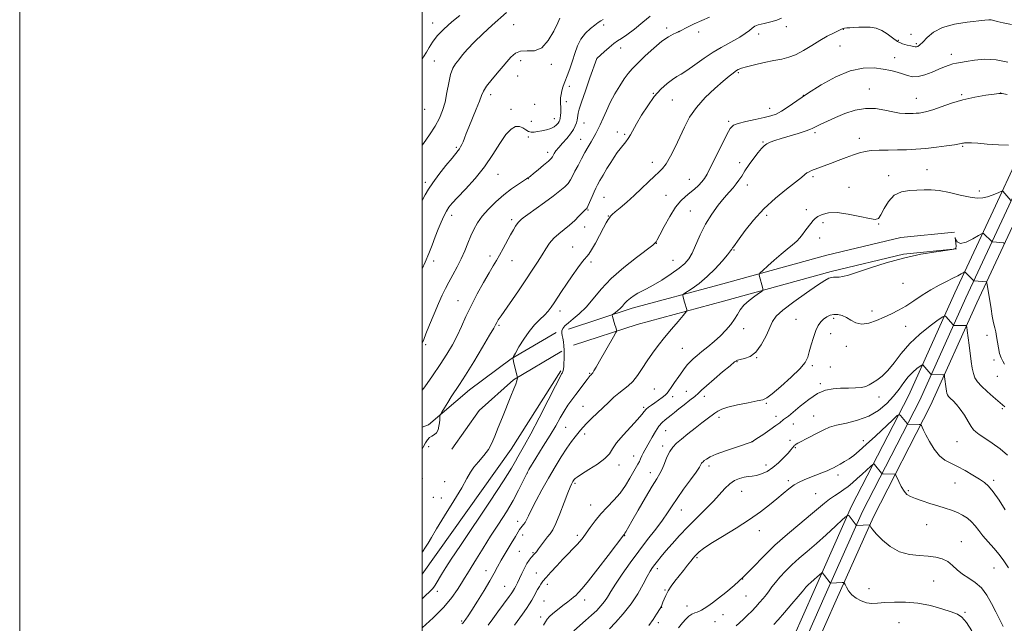
# Model space of a CAD drawing. Extents: x 2162300 to 2165200, y 292300 to 295200.
# Drawn here: x 2162300 to 2162789, y 293559 to 293859 of the extents above; entities that cross this region are included whole.
import ezdxf

# ---------------------------------------------------------------- set-up
doc = ezdxf.new("R2010")
doc.units = 0
doc.header["$MEASUREMENT"] = 0
for name, color, linetype, lineweight in [('BREAKLINE DTM HARD', 7, 'Continuous', 0), ('CONTOUR INDEX', 41, 'Continuous', 13), ('CONTOUR INTERMEDIATE', 44, 'Continuous', 0), ('GRID LINE', 7, 'Continuous', 0), ('SPOT ELEVATION DTM', 2, 'Continuous', 13)]:
    doc.layers.add(name, color=color, linetype=linetype, lineweight=lineweight)

msp = doc.modelspace()

# ---------------------------------------------------------------- linework, layer by layer
at = {"layer": 'BREAKLINE DTM HARD', "extrusion": (-0.2398495640156716, 0.1762306084762935, 0.9546805535243545), "elevation": -465878.8749927313, "flags": 128}
msp.add_lwpolyline([(-1517021.132105071, 1498066.307134808), (-1517097.32772362, 1498065.077429944), (-1517143.179148409, 1498061.751179083)], dxfattribs=at)
at = {"layer": 'BREAKLINE DTM HARD'}
for points in [[(2162886.91, 293970.58, 1118.78), (2162880.53, 293957.81, 1117.72), (2162855.93, 293912.38, 1113.56), (2162828.05, 293854.39, 1108.15), (2162805.63, 293811.69, 1103.06), (2162784.81, 293766.72, 1099.4), (2162764.59, 293723.5, 1094.92), (2162741.69, 293672.75, 1090.76), (2162713.28, 293617.51, 1086.28), (2162694.64, 293575.79, 1083.38), (2162668.96, 293517.82, 1078.41)], [(2162886.92, 293957.18, 1118.1), (2162885.85, 293955.04, 1117.92), (2162861.27, 293909.65, 1113.76), (2162833.41, 293851.69, 1108.35), (2162811.01, 293809.03, 1103.26), (2162790.25, 293764.19, 1099.6), (2162770.04, 293720.99, 1095.12), (2162747.1, 293670.14, 1090.96), (2162718.69, 293614.91, 1086.48), (2162700.12, 293573.35, 1083.58), (2162674.44, 293515.38, 1078.61)], [(2162886.92, 293944.43, 1117), (2162866.61, 293906.92, 1113.56), (2162838.77, 293848.99, 1108.15), (2162816.39, 293806.37, 1103.06), (2162795.69, 293761.66, 1099.4), (2162775.49, 293718.48, 1094.92), (2162752.51, 293667.53, 1090.76), (2162724.1, 293612.31, 1086.28), (2162705.6, 293570.91, 1083.38), (2162679.92, 293512.94, 1078.41)], [(2162572.58, 293705.46, 1105.38), (2162604.28, 293715.87, 1103.36), (2162647.47, 293727.36, 1101.01), (2162701.04, 293742.15, 1098.27), (2162737.67, 293750.91, 1098.05), (2162764.46, 293753.65, 1098)], [(2162575.2, 293697.48, 1105.38), (2162606.67, 293707.81, 1103.36), (2162649.67, 293719.25, 1101.01), (2162703.14, 293734.01, 1098.27), (2162739.08, 293742.61, 1098.05), (2162765.31, 293745.29, 1098)], [(2162500, 293656.71, 1110.564), (2162503.16, 293657.87, 1110.3), (2162523.38, 293675.37, 1109.21), (2162544.15, 293690.69, 1108.06), (2162566.56, 293703.82, 1106.37)], [(2162514.65, 293645.85, 1109.54), (2162528.31, 293664.99, 1108.93), (2162545.25, 293680.3, 1108.17), (2162569.3, 293694.53, 1106.2)]]:
    msp.add_polyline3d(points, dxfattribs=at)
at = {"layer": 'CONTOUR INDEX', "flags": 128}
for points, elevation in [([(2162500, 293796.764), (2162500.544, 293797.5220000001), (2162503.586, 293801.893), (2162506.369, 293806.202), (2162508.53, 293810.1190000001), (2162510.124, 293813.934), (2162511.312, 293818.0970000001), (2162512.257, 293822.8590000001), (2162513.118, 293827.693), (2162514.056, 293831.8750000001), (2162515.204, 293834.9020000001), (2162516.582, 293837.1420000001), (2162518.184, 293839.1850000001), (2162520.059, 293841.541), (2162522.479, 293844.4070000001), (2162525.77, 293847.904), (2162530.062, 293852.025), (2162534.691, 293856.254), (2162541.781, 293862.645)], 1120), ([(2162500, 293645.931), (2162500.469, 293646.861), (2162501.561, 293648.992), (2162502.531, 293650.562), (2162503.5651, 293651.655), (2162504.782, 293652.3970000001), (2162506.034, 293653.077), (2162507.107, 293654.029), (2162507.839, 293655.476), (2162508.276, 293657.211), (2162508.515, 293658.921), (2162508.641, 293660.344), (2162508.697, 293661.421), (2162508.715, 293662.144), (2162508.758, 293662.585), (2162509.013, 293663.138), (2162509.6981, 293664.279), (2162510.955, 293666.329), (2162512.615, 293668.991), (2162514.43, 293671.819), (2162518.482, 293677.912), (2162521.514, 293682.6671), (2162525.579, 293689.269), (2162529.904, 293696.421), (2162533.469, 293702.395), (2162535.527, 293705.916), (2162536.418, 293707.52), (2162537.048, 293708.757), (2162537.388, 293709.3599), (2162537.763, 293709.9840000001), (2162538.237, 293710.721), (2162539.177, 293712.1020000001), (2162547.738, 293724.441), (2162551.454, 293729.873), (2162554.648, 293734.6551), (2162557.297, 293738.742), (2162559.503, 293742.2670000001), (2162561.399, 293745.351), (2162563.237, 293748.0760000001), (2162565.296, 293750.515), (2162567.769, 293752.7500000001), (2162570.493, 293754.8961), (2162573.215, 293757.0750000001), (2162575.704, 293759.3420000001), (2162577.813, 293761.466), (2162579.413, 293763.149), (2162580.43, 293764.178), (2162580.999, 293764.697), (2162581.305, 293764.936), (2162581.532, 293765.1460000001), (2162581.839, 293765.653), (2162582.385, 293766.803), (2162584.324, 293771.2220000001), (2162585.3591, 293773.545), (2162586.234, 293775.389), (2162587.124, 293777.089), (2162588.282, 293779.16), (2162589.874, 293781.9460000001), (2162591.732, 293785.1300000001), (2162593.603, 293788.23), (2162595.29, 293790.865), (2162596.819, 293793.072), (2162598.272, 293794.992), (2162601.078, 293798.444), (2162602.32, 293800.1310000001), (2162603.434, 293801.944), (2162606.4459, 293807.368), (2162608.929, 293811.584), (2162611.965, 293816.3250000001), (2162615.271, 293820.856), (2162618.576, 293824.573), (2162621.652, 293827.409), (2162624.281, 293829.427), (2162626.397, 293830.7899), (2162628.533, 293832.0481), (2162631.375, 293833.8480000001), (2162635.368, 293836.613), (2162640.011, 293839.872), (2162644.567, 293842.931), (2162648.463, 293845.269), (2162651.8, 293847.0710000001), (2162654.846, 293848.697), (2162657.778, 293850.416), (2162660.415, 293852.132), (2162662.485, 293853.659), (2162663.877, 293854.858), (2162665.1291, 293855.7820000001), (2162666.939, 293856.536), (2162669.765, 293857.22), (2162673.098, 293857.925), (2162676.185, 293858.74), (2162678.506, 293859.7270000001)], 1110), ([(2162532.649, 293558.5050000001), (2162534.973, 293561.6800000001), (2162537.509, 293565.086), (2162543.182, 293572.666), (2162544.178, 293574.034), (2162544.843, 293574.9990000001), (2162545.333, 293575.796), (2162545.824, 293576.686), (2162546.463, 293577.898), (2162547.284, 293579.52), (2162548.291, 293581.605), (2162549.47, 293584.1300000001), (2162550.733, 293586.7660000001), (2162551.975, 293589.107), (2162553.106, 293590.8480000001), (2162554.115, 293592.0930000001), (2162555.813, 293593.916), (2162556.677, 293594.933), (2162557.769, 293596.329), (2162560.775, 293600.357), (2162562.284, 293602.3050000001), (2162563.573, 293603.9), (2162564.847, 293605.8200000001), (2162566.403, 293608.961), (2162568.412, 293613.828), (2162570.545, 293619.368), (2162572.352, 293624.1410000001), (2162573.497, 293627.0679), (2162574.123, 293628.5160000001), (2162574.491, 293629.215), (2162574.818, 293629.7710000001), (2162575.143, 293630.2940000001), (2162575.464, 293630.775), (2162575.878, 293631.2610000001), (2162576.884, 293632.0380000001), (2162579.08, 293633.452), (2162582.767, 293635.7060000001), (2162587.045, 293638.444), (2162590.716, 293641.166), (2162592.97, 293643.5480000001), (2162594.5439, 293645.9620000001), (2162596.564, 293648.952), (2162599.796, 293652.834), (2162603.584, 293657.004), (2162606.9091, 293660.6300000001), (2162609.027, 293663.0930000001), (2162610.265, 293664.629), (2162611.225, 293665.6900000001), (2162612.398, 293666.664), (2162613.853, 293667.6850000001), (2162615.553, 293668.823), (2162617.421, 293670.1090000001), (2162619.2261, 293671.432), (2162620.695, 293672.64), (2162621.679, 293673.676), (2162622.509, 293674.8470000001), (2162623.6351, 293676.556), (2162625.3591, 293679.0380000001), (2162627.384, 293681.8740000001), (2162630.67, 293686.426), (2162631.811, 293687.887), (2162633.009, 293689.1950000001), (2162634.545, 293690.635), (2162636.511, 293692.3250000001), (2162638.949, 293694.3391), (2162641.851, 293696.719), (2162644.986, 293699.371), (2162648.0711, 293702.1680000001), (2162650.8579, 293704.99), (2162653.233, 293707.7440000001), (2162655.119, 293710.345), (2162656.538, 293712.742), (2162657.904, 293715.023), (2162659.735, 293717.311), (2162662.337, 293719.6531000001), (2162665.181, 293721.8), (2162667.527, 293723.4290000001), (2162668.822, 293724.3480000001), (2162669.243, 293724.8970000001), (2162669.148, 293725.5440000001), (2162667.346, 293732.312), (2162667.327, 293732.7290000001), (2162667.796, 293733.317), (2162669.155, 293734.579), (2162671.646, 293736.84), (2162674.864, 293739.711), (2162678.245, 293742.623), (2162681.3091, 293745.1250000001), (2162683.917, 293747.233), (2162686.017, 293749.0820000001), (2162687.6, 293750.79), (2162688.844, 293752.412), (2162689.971, 293753.9890000001), (2162691.147, 293755.54), (2162694.213, 293759.406), (2162695.166, 293760.3839), (2162696.541, 293761.367), (2162698.653, 293762.3960000001), (2162701.752, 293763.1681), (2162706.071, 293763.2980000001), (2162711.6, 293762.558), (2162717.361, 293761.36), (2162722.137, 293760.278), (2162725.059, 293759.835), (2162726.67, 293760.3640000001), (2162727.863, 293762.153), (2162729.404, 293765.262), (2162731.546, 293768.8640000001), (2162734.414, 293771.904), (2162738.03, 293773.6020000001), (2162742.008, 293774.263), (2162749.288, 293774.6360000001), (2162752.723, 293774.649), (2162756.792, 293774.2280000001), (2162761.8609, 293773.22), (2162767.274, 293771.966), (2162772.119, 293770.932), (2162775.728, 293770.483), (2162778.411, 293770.5870000001), (2162780.725, 293771.116), (2162783.073, 293771.9230000001), (2162785.257, 293772.801), (2162787.843, 293773.9180000001), (2162788.208, 293774.0320000001), (2162788.333, 293773.96), (2162792.344, 293769.2980000001)], 1100), ([(2162612.473, 293558.3040000001), (2162614.642, 293561.393), (2162616.336, 293563.939), (2162618.19, 293566.803), (2162618.695, 293567.551), (2162618.78, 293567.732), (2162618.8781, 293567.9840000001), (2162619.219, 293568.958), (2162619.581, 293569.947), (2162620.1551, 293571.417), (2162620.999, 293573.296), (2162622.172, 293575.469), (2162623.706, 293577.833), (2162625.534, 293580.3520000001), (2162627.5651, 293583.002), (2162629.684, 293585.7170000001), (2162631.69, 293588.2591), (2162633.363, 293590.3480000001), (2162634.561, 293591.802), (2162635.467, 293592.8320000001), (2162636.346, 293593.7450000001), (2162637.532, 293594.856), (2162639.648, 293596.492), (2162643.384, 293598.9840000001), (2162649.111, 293602.5160000001), (2162655.917, 293606.676), (2162662.568, 293610.905), (2162668.088, 293614.746), (2162672.5231, 293618.154), (2162676.177, 293621.189), (2162679.326, 293623.889), (2162682.127, 293626.215), (2162684.708, 293628.105), (2162687.2, 293629.547), (2162689.754, 293630.7060000001), (2162692.523, 293631.7980000001), (2162695.564, 293632.975), (2162698.556, 293634.148), (2162701.082, 293635.166), (2162702.873, 293635.9369), (2162704.259, 293636.6040000001), (2162705.72, 293637.3700000001), (2162707.614, 293638.393), (2162709.826, 293639.662), (2162712.12, 293641.121), (2162714.386, 293642.791), (2162717.007, 293644.998), (2162720.492, 293648.14), (2162725.075, 293652.371), (2162733.798, 293660.5050000001), (2162735.986, 293662.496), (2162736.961, 293663.0220000001), (2162737.561, 293662.5330000001), (2162740.816, 293658.5550000001), (2162741.054, 293658.335), (2162741.24, 293658.3), (2162746.806, 293658.182), (2162747.438, 293658.1470000001), (2162747.732, 293657.996), (2162747.942, 293657.599), (2162748.306, 293656.802), (2162749.006, 293655.357), (2162750.21, 293652.9890000001), (2162752.026, 293649.611), (2162754.318, 293645.873), (2162756.888, 293642.61), (2162759.597, 293640.409), (2162762.544, 293638.86), (2162765.882, 293637.3040000001), (2162769.656, 293635.2670000001), (2162773.455, 293632.9990000001), (2162776.758, 293630.937), (2162779.2321, 293629.307), (2162781.308, 293627.512), (2162783.605, 293624.7450000001), (2162786.524, 293620.545), (2162789.598, 293615.824)], 1090)]:
    msp.add_lwpolyline(points, dxfattribs=dict(at, elevation=elevation))
at = {"layer": 'CONTOUR INTERMEDIATE', "flags": 128}
for points, elevation in [([(2162500, 293839.4130000001), (2162500.674, 293840.6681), (2162502.073, 293842.952), (2162503.392, 293845.3150000001), (2162505, 293847.9469), (2162507.372, 293850.969), (2162510.787, 293854.4080000001), (2162514.751, 293857.917), (2162518.579, 293861.0550000001)], 1122), ([(2162500, 293698.4161), (2162500.141, 293698.808), (2162500.697, 293700.268), (2162501.799, 293703.0750000001), (2162503.614, 293707.6240000001), (2162505.828, 293713.064), (2162508.007, 293718.231), (2162509.834, 293722.268), (2162511.472, 293725.541), (2162513.203, 293728.7230000001), (2162515.22, 293732.335), (2162517.364, 293736.292), (2162519.386, 293740.363), (2162521.107, 293744.34), (2162522.609, 293748.1339), (2162524.041, 293751.6809), (2162525.567, 293754.965), (2162527.412, 293758.155), (2162529.816, 293761.464), (2162532.933, 293765.0270000001), (2162536.578, 293768.6520000001), (2162540.479, 293772.0650000001), (2162544.34, 293775.0210000001), (2162547.774, 293777.393), (2162551.852, 293780.045), (2162552.511, 293780.4911), (2162553.055, 293780.904), (2162553.733, 293781.4460000001), (2162555.171, 293782.621), (2162557.546, 293784.585), (2162560.284, 293786.879), (2162562.622, 293788.89), (2162563.998, 293790.175), (2162564.657, 293790.965), (2162565.567, 293792.607), (2162566.418, 293793.914), (2162567.7549, 293795.6360000001), (2162569.637, 293797.778), (2162571.741, 293800.137), (2162573.653, 293802.461), (2162575.046, 293804.5430000001), (2162575.961, 293806.3539), (2162576.53, 293807.9130000001), (2162576.875, 293809.2440000001), (2162577.081, 293810.4080000001), (2162577.226, 293811.4680000001), (2162577.423, 293812.6209), (2162577.947, 293814.5751), (2162579.11, 293818.1690000001), (2162581.062, 293823.809), (2162583.314, 293830.17), (2162586.774, 293839.8310000001), (2162586.847, 293839.9010000001), (2162590.351, 293843.08), (2162592.797, 293845.2290000001), (2162595.148, 293847.156), (2162597.051, 293848.492), (2162598.984, 293849.721), (2162601.631, 293851.54), (2162605.399, 293854.395), (2162609.583, 293857.7390000001), (2162613.198, 293860.7760000001)], 1114), ([(2162500, 293675.0760000001), (2162501.232, 293676.827), (2162505.103, 293682.3379), (2162508.963, 293687.963), (2162512.262, 293693.036), (2162515.016, 293697.666), (2162517.377, 293702.154), (2162519.522, 293706.7760000001), (2162521.715, 293711.705), (2162524.241, 293717.088), (2162527.256, 293722.9230000001), (2162530.395, 293728.616), (2162533.163, 293733.4240000001), (2162535.218, 293736.8640000001), (2162536.818, 293739.497), (2162538.374, 293742.143), (2162540.185, 293745.394), (2162543.861, 293752.1789000001), (2162545.259, 293754.7170000001), (2162546.319, 293756.547), (2162547.123, 293757.79), (2162547.745, 293758.574), (2162548.237, 293759.0550000001), (2162549.114, 293759.8), (2162550.159, 293760.632), (2162552.396, 293762.2990000001), (2162560.734, 293768.314), (2162565.081, 293771.487), (2162568.407, 293774.024), (2162570.765, 293776.031), (2162572.416, 293777.7739), (2162573.629, 293779.507), (2162574.682, 293781.452), (2162575.862, 293783.8210000001), (2162577.37, 293786.736), (2162579.09, 293789.9450000001), (2162580.825, 293793.106), (2162582.4089, 293795.938), (2162583.818, 293798.4130000001), (2162586.167, 293802.48), (2162587.241, 293804.4790000001), (2162588.41, 293806.9321), (2162589.787, 293810.11), (2162591.436, 293813.878), (2162593.406, 293818.001), (2162595.697, 293822.2220000001), (2162598.092, 293826.213), (2162600.322, 293829.6240000001), (2162602.255, 293832.2760000001), (2162604.31, 293834.666), (2162607.038, 293837.459), (2162610.782, 293841.079), (2162615.029, 293844.9730000001), (2162619.053, 293848.3431000001), (2162622.26, 293850.584), (2162624.587, 293851.851), (2162626.102, 293852.4890000001), (2162627.308, 293852.9680000001), (2162627.442, 293853.0330000001), (2162627.993, 293853.319), (2162631.781, 293855.3320000001), (2162635.051, 293856.985), (2162638.803, 293858.714), (2162642.672, 293860.275)], 1112), ([(2162500, 293769.3681), (2162501.447, 293772.0750000001), (2162503.082, 293774.894), (2162505.196, 293778.012), (2162508.277, 293782.133), (2162511.75, 293786.5930000001), (2162514.775, 293790.3800000001), (2162517.813, 293794.073), (2162518.47, 293794.941), (2162519.053, 293795.882), (2162519.6459, 293797.034), (2162520.261, 293798.437), (2162520.941, 293800.178), (2162521.838, 293802.5210000001), (2162523.128, 293805.774), (2162526.777, 293814.623), (2162528.352, 293818.6090000001), (2162529.363, 293821.398), (2162530.333, 293823.595), (2162531.976, 293826.112), (2162534.762, 293829.59), (2162538.175, 293833.591), (2162544.054, 293840.4350000001), (2162546.335, 293842.481), (2162548.869, 293843.458), (2162552.0701, 293843.5000000001), (2162555.693, 293843.639), (2162559.3329, 293845.1310000001), (2162562.617, 293848.759), (2162565.323, 293853.4070000001), (2162567.263, 293857.488), (2162568.336, 293859.797)], 1118), ([(2162500, 293735.4130000001), (2162501.5, 293738.7610000001), (2162503.226, 293742.904), (2162504.846, 293747.121), (2162506.379, 293751.2550000001), (2162507.861, 293755.132), (2162509.315, 293758.601), (2162510.702, 293761.577), (2162511.969, 293763.9950000001), (2162513.172, 293765.9190000001), (2162514.793, 293767.938), (2162517.42, 293770.768), (2162521.413, 293774.9350000001), (2162526.201, 293780.184), (2162530.9859, 293786.0710000001), (2162535.123, 293792.1090000001), (2162538.596, 293797.659), (2162541.547, 293802.0430000001), (2162544.101, 293804.7550000001), (2162546.322, 293805.9711), (2162548.257, 293806.042), (2162549.954, 293805.338), (2162551.464, 293804.318), (2162552.837, 293803.4620000001), (2162554.1449, 293803.134), (2162555.562, 293803.237), (2162557.283, 293803.559), (2162559.414, 293803.937), (2162561.705, 293804.405), (2162563.813, 293805.047), (2162565.467, 293805.9080000001), (2162566.67, 293806.865), (2162567.494, 293807.757), (2162568.015, 293808.486), (2162568.332, 293809.213), (2162568.546, 293810.164), (2162568.734, 293811.486), (2162568.871, 293813.024), (2162568.907, 293814.5429000001), (2162568.818, 293815.8800000001), (2162568.689, 293817.15), (2162568.631, 293818.541), (2162568.73, 293820.181), (2162568.984, 293821.976), (2162569.362, 293823.7761), (2162569.85, 293825.4950000001), (2162570.476, 293827.301), (2162572.287, 293832.056), (2162573.418, 293835.1470000001), (2162574.582, 293838.6121), (2162575.738, 293842.327), (2162577.065, 293846.034), (2162578.797, 293849.441), (2162581.054, 293852.311), (2162583.51, 293854.613), (2162585.727, 293856.373), (2162587.386, 293857.6310000001), (2162588.653, 293858.5000000001), (2162589.814, 293859.1090000001)], 1116), ([(2162500, 293594.7340000001), (2162500.144, 293594.949), (2162501.574, 293597.143), (2162502.86, 293599.22), (2162504.496, 293601.939), (2162507.127, 293606.274), (2162511.104, 293612.7550000001), (2162515.618, 293620.139), (2162519.57, 293626.74), (2162522.178, 293631.312), (2162523.9399, 293634.377), (2162525.671, 293636.8981), (2162527.967, 293639.648), (2162530.54, 293642.6509), (2162532.8759, 293645.7440000001), (2162534.628, 293648.858), (2162536.086, 293652.318), (2162537.701, 293656.541), (2162539.779, 293661.7301), (2162544.053, 293672.1251000001), (2162545.489, 293675.757), (2162546.396, 293678.208), (2162546.9169, 293679.762), (2162547.187, 293680.6850000001), (2162547.294, 293681.1690000001), (2162547.318, 293681.3860000001), (2162547.308, 293681.5429000001), (2162547.208, 293681.981), (2162545.353, 293689.323), (2162545.072, 293690.4840000001), (2162544.948, 293691.099), (2162544.996, 293691.2280000001), (2162545.343, 293691.86), (2162546.2851, 293693.54), (2162548.024, 293696.5870000001), (2162550.378, 293700.437), (2162553.068, 293704.3029), (2162555.827, 293707.557), (2162558.438, 293710.2120000001), (2162560.697, 293712.439), (2162562.477, 293714.42), (2162563.968, 293716.376), (2162565.441, 293718.539), (2162569.15, 293724.17), (2162571.572, 293727.765), (2162574.385, 293731.823), (2162577.228, 293735.789), (2162579.648, 293738.9839000001), (2162582.6739, 293742.5951), (2162584.108, 293744.735), (2162585.998, 293748.107), (2162590, 293755.7010000001), (2162591.405, 293758.2270000001), (2162592.363, 293759.7930000001), (2162593.013, 293760.7500000001), (2162593.544, 293761.455), (2162594.338, 293762.2820000001), (2162595.825, 293763.61), (2162598.301, 293765.7230000001), (2162601.543, 293768.5110000001), (2162605.194, 293771.769), (2162608.908, 293775.254), (2162612.383, 293778.583), (2162615.328, 293781.34), (2162617.5691, 293783.311), (2162619.39, 293785.11), (2162621.192, 293787.5559), (2162623.281, 293791.241), (2162625.5761, 293795.8480000001), (2162630.185, 293805.759), (2162632.789, 293810.6131), (2162636.177, 293815.4879000001), (2162640.587, 293820.383), (2162645.346, 293824.9080000001), (2162649.553, 293828.579), (2162652.516, 293831.047), (2162654.377, 293832.5170000001), (2162655.49, 293833.329), (2162656.174, 293833.787), (2162656.968, 293834.2539), (2162657.459, 293834.51), (2162658.612, 293834.9290000001), (2162661.021, 293835.613), (2162665.02, 293836.608), (2162669.896, 293837.731), (2162674.672, 293838.7450000001), (2162678.6241, 293839.518), (2162682.047, 293840.356), (2162685.487, 293841.671), (2162689.346, 293843.732), (2162693.453, 293846.23), (2162697.49, 293848.7120000001), (2162701.159, 293850.7979000001), (2162704.232, 293852.4069000001), (2162707.8679, 293854.197), (2162708.618, 293854.53), (2162709.153, 293854.691), (2162709.827, 293854.816), (2162710.833, 293854.939), (2162712.326, 293855.0731), (2162714.401, 293855.219), (2162716.922, 293855.338), (2162719.698, 293855.382), (2162722.559, 293855.273), (2162725.422, 293854.806), (2162728.226, 293853.751), (2162730.9251, 293852.001), (2162733.539, 293849.963), (2162736.102, 293848.17), (2162738.608, 293847.025), (2162740.885, 293846.4080000001), (2162742.721, 293846.067), (2162744.823, 293845.622), (2162745.501, 293845.59), (2162746.244, 293845.8), (2162747.253, 293846.4840000001), (2162748.718, 293847.909), (2162750.856, 293850.189), (2162753.988, 293852.8379), (2162758.4611, 293855.221), (2162764.347, 293856.8470000001), (2162770.616, 293857.818), (2162779.425, 293858.7390000001), (2162781.408, 293858.915), (2162782.66, 293858.887), (2162783.892, 293858.6389), (2162785.662, 293858.1731), (2162788.49, 293857.501), (2162792.668, 293856.6179000001)], 1108), ([(2162500, 293571.656), (2162501.447, 293573.056), (2162503.713, 293575.186), (2162505.028, 293576.4620000001), (2162505.754, 293577.3210000001), (2162506.4001, 293578.3320000001), (2162510.086, 293584.409), (2162511.752, 293587.1020000001), (2162514.398, 293591.21), (2162518.96, 293598.095), (2162533.654, 293620.029), (2162540.277, 293630.0710000001), (2162544.275, 293636.427), (2162546.281, 293639.917), (2162547.454, 293642.094), (2162550.845, 293647.8700000001), (2162553.884, 293653.4), (2162558.0399, 293661.385), (2162562.485, 293670.1199), (2162566.157, 293677.379), (2162568.272, 293681.515), (2162569.169, 293683.193), (2162569.467, 293683.6580000001), (2162569.6769, 293683.958), (2162569.88, 293684.365), (2162570.053, 293684.9500000001), (2162570.178, 293685.7880000001), (2162570.2739, 293686.9510000001), (2162570.366, 293688.51), (2162570.469, 293690.4890000001), (2162570.537, 293692.7340000001), (2162570.513, 293695.0430000001), (2162570.355, 293697.235), (2162570.096, 293699.2170000001), (2162569.784, 293700.914), (2162569.483, 293702.29), (2162569.309, 293703.453), (2162569.393, 293704.5490000001), (2162569.869, 293705.713), (2162570.878, 293707.046), (2162572.565, 293708.639), (2162575.008, 293710.599), (2162578.0159, 293713.1), (2162581.332, 293716.329), (2162584.821, 293720.41), (2162588.8419, 293725.2010000001), (2162593.8799, 293730.496), (2162600.108, 293736.0000000001), (2162606.464, 293741.063), (2162614.449, 293747.135), (2162615.591, 293748.0600000001), (2162615.888, 293748.376), (2162616.131, 293748.7390000001), (2162616.74, 293749.814), (2162618.041, 293752.2660000001), (2162620.231, 293756.4450000001), (2162622.978, 293761.426), (2162625.821, 293765.9680000001), (2162628.398, 293769.145), (2162630.738, 293771.285), (2162632.973, 293773.029), (2162635.179, 293774.882), (2162637.222, 293776.8), (2162638.915, 293778.5980000001), (2162640.189, 293780.26), (2162641.45, 293782.428), (2162643.224, 293785.911), (2162648.754, 293797.001), (2162651.283, 293802.0170000001), (2162652.981, 293805.086), (2162654.54, 293806.66), (2162656.932, 293807.578), (2162660.796, 293808.518), (2162665.4289, 293809.513), (2162669.795, 293810.436), (2162673.137, 293811.237), (2162675.83, 293812.182), (2162678.528, 293813.616), (2162681.822, 293815.814), (2162686.04, 293818.7820000001), (2162691.446, 293822.458), (2162698.124, 293826.65), (2162705.449, 293830.6520000001), (2162712.617, 293833.6300000001), (2162718.966, 293834.988), (2162724.404, 293835.084), (2162728.978, 293834.5170000001), (2162732.76, 293833.785), (2162735.911, 293832.992), (2162738.617, 293832.14), (2162741.079, 293831.289), (2162743.572, 293830.72), (2162746.389, 293830.769), (2162749.705, 293831.643), (2162753.231, 293833.029), (2162756.56, 293834.48), (2162759.37, 293835.637), (2162761.683, 293836.4730000001), (2162763.602, 293837.047), (2162765.311, 293837.4350000001), (2162767.309, 293837.784), (2162770.172, 293838.259), (2162774.305, 293838.915), (2162779.428, 293839.3810000001), (2162785.091, 293839.1769), (2162790.829, 293838.007)], 1106), ([(2162500, 293557.1020000001), (2162505.442, 293562.1090000001), (2162510.735, 293567.431), (2162514.744, 293572.188), (2162517.548, 293576.1850000001), (2162519.4961, 293579.3700000001), (2162520.96, 293581.827), (2162522.384, 293584.184), (2162524.234, 293587.2060000001), (2162526.861, 293591.4620000001), (2162530.162, 293596.735), (2162533.922, 293602.613), (2162537.9, 293608.7060000001), (2162541.76, 293614.7220000001), (2162545.138, 293620.394), (2162547.831, 293625.5700000001), (2162550.252, 293630.553), (2162552.974, 293635.764), (2162556.377, 293641.4670000001), (2162560.085, 293647.3040000001), (2162563.532, 293652.76), (2162566.29, 293657.433), (2162568.501, 293661.3690000001), (2162570.448, 293664.726), (2162572.368, 293667.6680000001), (2162574.327, 293670.383), (2162576.344, 293673.069), (2162581.855, 293680.475), (2162582.866, 293681.7670000001), (2162583.451, 293682.4450000001), (2162584.013, 293682.974), (2162584.267, 293683.259), (2162584.65, 293683.7990000001), (2162585.283, 293684.802), (2162586.346, 293686.579), (2162588.036, 293689.4730000001), (2162595.05, 293701.662), (2162596.206, 293703.7010000001), (2162596.5971, 293704.556), (2162596.561, 293704.959), (2162596.101, 293706.385), (2162595.7351, 293707.562), (2162594.5091, 293711.654), (2162594.345, 293712.319), (2162594.467, 293712.6901), (2162594.98, 293713.084), (2162595.932, 293713.7529), (2162597.143, 293714.67), (2162598.374, 293715.7450000001), (2162599.462, 293716.9020000001), (2162600.536, 293718.132), (2162601.798, 293719.4450000001), (2162603.39, 293720.827), (2162605.223, 293722.177), (2162607.146, 293723.3690000001), (2162609.11, 293724.372), (2162611.4681, 293725.524), (2162614.671, 293727.2560000001), (2162618.94, 293729.829), (2162623.576, 293732.829), (2162627.646, 293735.671), (2162630.475, 293737.987), (2162632.407, 293740.2710000001), (2162634.041, 293743.23), (2162638.097, 293752.316), (2162640.726, 293757.529), (2162643.769, 293762.4940000001), (2162646.946, 293766.933), (2162649.911, 293770.626), (2162652.388, 293773.442), (2162654.3889, 293775.6189000001), (2162655.999, 293777.486), (2162657.337, 293779.351), (2162658.674, 293781.4500000001), (2162660.315, 293783.9990000001), (2162662.449, 293787.0901), (2162664.779, 293790.307), (2162666.891, 293793.1090000001), (2162668.495, 293795.095), (2162669.803, 293796.416), (2162671.151, 293797.366), (2162672.858, 293798.205), (2162675.18, 293799.0751), (2162678.354, 293800.0871000001), (2162686.7, 293802.5600000001), (2162690.273, 293803.666), (2162692.544, 293804.487), (2162694.06, 293805.1960000001), (2162695.662, 293806.0440000001), (2162698.034, 293807.226), (2162701.258, 293808.7391000001), (2162705.267, 293810.524), (2162709.95, 293812.454), (2162715.031, 293814.1200000001), (2162720.194, 293815.0409), (2162725.149, 293814.909), (2162729.718, 293814.1190000001), (2162733.747, 293813.238), (2162737.122, 293812.716), (2162739.881, 293812.52), (2162742.0991, 293812.498), (2162743.872, 293812.5260000001), (2162745.389, 293812.591), (2162746.859, 293812.7070000001), (2162748.514, 293812.92), (2162750.681, 293813.393), (2162753.707, 293814.319), (2162757.835, 293815.7990000001), (2162762.879, 293817.564), (2162768.546, 293819.2550000001), (2162774.458, 293820.578), (2162779.893, 293821.513), (2162784.041, 293822.108), (2162786.458, 293822.394), (2162788.153, 293822.3310000001), (2162790.498, 293821.865)], 1104), ([(2162519.727, 293559.1169), (2162520.217, 293559.579), (2162520.47, 293559.862), (2162520.712, 293560.1740000001), (2162521.644, 293561.4510000001), (2162522.742, 293563.058), (2162524.646, 293565.9770000001), (2162527.482, 293570.458), (2162530.713, 293575.682), (2162533.63, 293580.561), (2162535.7429, 293584.327), (2162537.42, 293587.47), (2162539.245, 293590.7969), (2162541.609, 293594.8419000001), (2162544.14, 293599.041), (2162546.272, 293602.5550000001), (2162547.601, 293604.774), (2162548.351, 293606.002), (2162548.905, 293606.768), (2162550.321, 293608.406), (2162551.069, 293609.465), (2162551.785, 293610.817), (2162552.732, 293612.8261000001), (2162554.242, 293615.916), (2162556.547, 293620.3470000001), (2162559.458, 293625.713), (2162562.684, 293631.4449000001), (2162565.952, 293637.0170000001), (2162569.058, 293642.084), (2162571.818, 293646.349), (2162574.092, 293649.6040000001), (2162575.916, 293652.0160000001), (2162578.589, 293655.35), (2162579.885, 293656.857), (2162581.625, 293658.6850000001), (2162584.051, 293661.059), (2162592.653, 293669.2450000001), (2162595.213, 293671.623), (2162597.637, 293673.688), (2162599.986, 293675.464), (2162602.294, 293677.274), (2162604.589, 293679.514), (2162606.901, 293682.4670000001), (2162609.274, 293685.958), (2162611.751, 293689.6960000001), (2162614.384, 293693.4570000001), (2162617.244, 293697.2820000001), (2162620.405, 293701.274), (2162623.84, 293705.4240000001), (2162627.092, 293709.254), (2162629.602, 293712.17), (2162630.969, 293713.79), (2162631.42, 293714.579), (2162631.343, 293715.213), (2162630.326, 293718.9080000001), (2162629.443, 293721.954), (2162629.401, 293722.4010000001), (2162629.892, 293722.8920000001), (2162634.008, 293725.6041000001), (2162637.578, 293728.178), (2162641.573, 293731.5000000001), (2162645.526, 293735.395), (2162649.019, 293739.259), (2162651.642, 293742.383), (2162653.13, 293744.262), (2162653.804, 293745.2070000001), (2162654.131, 293745.7340000001), (2162654.565, 293746.368), (2162657.374, 293750.226), (2162660.443, 293754.377), (2162664.62, 293759.6020000001), (2162669.705, 293765.1571000001), (2162675.388, 293770.3740000001), (2162680.919, 293774.885), (2162685.4371, 293778.398), (2162688.332, 293780.73), (2162689.998, 293782.1360000001), (2162691.082, 293782.983), (2162692.143, 293783.5970000001), (2162693.399, 293784.145), (2162699.579, 293786.52), (2162702.772, 293787.733), (2162706.571, 293789.155), (2162710.559, 293790.623), (2162714.218, 293791.937), (2162717.2161, 293792.937), (2162719.964, 293793.628), (2162723.056, 293794.05), (2162726.926, 293794.257), (2162731.363, 293794.336), (2162735.996, 293794.383), (2162740.554, 293794.488), (2162745.177, 293794.7120000001), (2162750.11, 293795.11), (2162755.421, 293795.702), (2162760.476, 293796.368), (2162764.465, 293796.9570000001), (2162766.82, 293797.3520000001), (2162767.934, 293797.5820000001), (2162768.438, 293797.7151), (2162768.871, 293797.808), (2162769.392, 293797.877), (2162770.0659, 293797.9290000001), (2162771.044, 293797.9570000001), (2162772.81, 293797.9020000001), (2162775.9341, 293797.691), (2162780.692, 293797.306), (2162786.19, 293796.938), (2162791.238, 293796.8310000001)], 1102), ([(2162545.751, 293558.512), (2162549.734, 293563.974), (2162551.762, 293566.806), (2162553.2989, 293569.0870000001), (2162554.445, 293570.947), (2162555.41, 293572.656), (2162557.294, 293576.1300000001), (2162558.15, 293577.653), (2162558.946, 293578.925), (2162559.96, 293580.2830000001), (2162561.538, 293582.165), (2162563.9, 293584.856), (2162566.771, 293588.0289), (2162569.747, 293591.203), (2162572.485, 293593.99), (2162574.872, 293596.36), (2162576.856, 293598.376), (2162578.441, 293600.1470000001), (2162579.872, 293601.9709), (2162581.455, 293604.1960000001), (2162583.438, 293607.0599000001), (2162585.853, 293610.365), (2162588.68, 293613.8040000001), (2162591.852, 293617.1520000001), (2162595.133, 293620.5000000001), (2162598.245, 293624.0210000001), (2162600.951, 293627.7830000001), (2162603.188, 293631.4400000001), (2162607.123, 293638.3640000001), (2162607.834, 293639.698), (2162608.475, 293641.0750000001), (2162609.108, 293642.51), (2162609.777, 293643.949), (2162610.532, 293645.388), (2162612.637, 293649.1310000001), (2162614.127, 293651.816), (2162615.81, 293654.6950000001), (2162617.53, 293657.247), (2162619.16, 293659.0930000001), (2162620.693, 293660.41), (2162622.151, 293661.52), (2162623.596, 293662.7060000001), (2162625.25, 293664.112), (2162627.378, 293665.8470000001), (2162630.104, 293667.9460000001), (2162632.989, 293670.137), (2162635.454, 293672.0769), (2162637.167, 293673.583), (2162638.777, 293675.1250000001), (2162641.18, 293677.338), (2162644.93, 293680.5951), (2162649.2169, 293684.2270000001), (2162652.887, 293687.3040000001), (2162655.1331, 293689.1360000001), (2162656.516, 293689.992), (2162657.941, 293690.3771), (2162660.099, 293690.8081), (2162662.816, 293691.8420000001), (2162665.706, 293694.046), (2162668.421, 293697.719), (2162670.774, 293702.1040000001), (2162674.0141, 293709.2340000001), (2162675.8239, 293711.8480000001), (2162679.12, 293714.9130000001), (2162684.52, 293719.0079), (2162690.831, 293723.4460000001), (2162696.41, 293727.2230000001), (2162700.018, 293729.5810000001), (2162702.039, 293730.732), (2162703.261, 293731.135), (2162704.362, 293731.199), (2162705.575, 293731.1580000001), (2162707.02, 293731.1960000001), (2162708.901, 293731.502), (2162711.751, 293732.269), (2162716.184, 293733.6900000001), (2162722.591, 293735.844), (2162730.466, 293738.356), (2162739.078, 293740.733), (2162747.656, 293742.578), (2162755.267, 293743.871), (2162760.936, 293744.687), (2162764.009, 293745.1630000001), (2162765.106, 293745.681), (2162765.168, 293746.683), (2162764.743, 293750.863), (2162764.903, 293750.138), (2162765.646, 293748.778), (2162767.3649, 293748.004), (2162770.231, 293748.686), (2162773.523, 293750.2820000001), (2162776.294, 293751.893), (2162777.85, 293752.813), (2162778.483, 293753.0930000001), (2162778.739, 293752.9720000001), (2162782.895, 293748.9080000001), (2162783.121, 293748.77), (2162783.394, 293748.7280000001), (2162788.6821, 293748.232), (2162789.198, 293748.028)], 1098), ([(2162560.249, 293558.5170000001), (2162561.138, 293560.0781), (2162562.006, 293561.414), (2162563.137, 293562.737), (2162564.824, 293564.286), (2162567.218, 293566.199), (2162569.897, 293568.2290000001), (2162572.296, 293570.028), (2162574.001, 293571.35), (2162575.203, 293572.35), (2162576.245, 293573.2820000001), (2162577.498, 293574.487), (2162579.4561, 293576.643), (2162582.641, 293580.513), (2162587.271, 293586.439), (2162592.345, 293593.066), (2162600.113, 293603.3100000001), (2162600.243, 293603.453), (2162600.425, 293603.686), (2162600.697, 293604.1030000001), (2162601.1589, 293604.9), (2162604.132, 293610.132), (2162607.263, 293615.59), (2162610.9059, 293621.8799000001), (2162614.192, 293627.4560000001), (2162616.473, 293631.2000000001), (2162617.969, 293633.705), (2162619.117, 293635.993), (2162620.282, 293638.824), (2162621.541, 293641.9201), (2162622.899, 293644.742), (2162624.401, 293646.9230000001), (2162626.263, 293648.791), (2162628.74, 293650.846), (2162631.9581, 293653.4290000001), (2162635.509, 293656.2490000001), (2162638.853, 293658.855), (2162641.565, 293660.898), (2162645.344, 293663.67), (2162646.809, 293664.7280000001), (2162648.729, 293665.7269), (2162651.861, 293666.7610000001), (2162656.6, 293667.878), (2162661.912, 293668.943), (2162666.4, 293669.774), (2162669.146, 293670.351), (2162671.127, 293671.2880000001), (2162673.795, 293673.361), (2162678.127, 293677.0330000001), (2162683.18, 293681.5220000001), (2162687.537, 293685.737), (2162690.15, 293688.893), (2162691.451, 293691.452), (2162692.242, 293694.184), (2162693.174, 293697.622), (2162694.296, 293701.351), (2162695.503, 293704.7220000001), (2162696.722, 293707.238), (2162697.989, 293709.0260000001), (2162699.37, 293710.3700000001), (2162700.916, 293711.485), (2162702.628, 293712.3259000001), (2162704.493, 293712.7820000001), (2162706.4919, 293712.76), (2162708.59, 293712.2450000001), (2162710.748, 293711.24), (2162712.968, 293709.846), (2162715.4251, 293708.5490000001), (2162718.336, 293707.9329), (2162721.825, 293708.409), (2162725.651, 293709.697), (2162729.477, 293711.345), (2162733.065, 293713.0110000001), (2162736.5629, 293714.7980000001), (2162740.213, 293716.9180000001), (2162744.189, 293719.496), (2162748.386, 293722.2880000001), (2162752.626, 293724.964), (2162756.726, 293727.2550000001), (2162760.464, 293729.1470000001), (2162763.61, 293730.686), (2162765.9889, 293731.915), (2162767.65, 293732.839), (2162768.694, 293733.4560000001), (2162769.259, 293733.76), (2162769.614, 293733.7280000001), (2162770.067, 293733.3310000001), (2162773.854, 293729.629), (2162773.994, 293729.5179), (2162774.245, 293729.459), (2162780.116, 293728.9130000001), (2162780.297, 293728.841), (2162780.425, 293728.448), (2162780.61, 293727.3960000001), (2162781.396, 293722.6790000001), (2162782.5489, 293715.58), (2162783.173, 293711.877), (2162783.784, 293708.6460000001), (2162784.352, 293706.167), (2162784.8699, 293704.0750000001), (2162785.338, 293701.841), (2162786.236, 293696.1360000001), (2162786.8269, 293693.389), (2162787.592, 293691.198), (2162788.437, 293689.4890000001), (2162789.229, 293688.086)], 1096), ([(2162575.285, 293555.7500000001), (2162581.09, 293560.775), (2162584.096, 293563.448), (2162586.6521, 293565.855), (2162588.75, 293568.056), (2162590.471, 293570.1960000001), (2162591.962, 293572.461), (2162593.629, 293575.2220000001), (2162595.942, 293578.8949000001), (2162599.23, 293583.738), (2162603.249, 293589.379), (2162607.615, 293595.287), (2162611.955, 293600.983), (2162615.952, 293606.1850000001), (2162619.302, 293610.661), (2162621.854, 293614.329), (2162624.08, 293617.703), (2162626.6039, 293621.4450000001), (2162629.821, 293625.9571000001), (2162633.207, 293630.601), (2162636.004, 293634.4790000001), (2162637.659, 293636.9240000001), (2162638.424, 293638.209), (2162638.753, 293638.838), (2162639.044, 293639.253), (2162639.459, 293639.6570000001), (2162640.105, 293640.187), (2162641.147, 293640.965), (2162642.983, 293642.035), (2162646.075, 293643.4190000001), (2162650.594, 293645.083), (2162655.572, 293646.758), (2162663.829, 293649.442), (2162663.959, 293649.537), (2162664.591, 293649.9790000001), (2162666.23, 293651.0930000001), (2162669.137, 293653.05), (2162672.601, 293655.4), (2162675.669, 293657.5379000001), (2162677.627, 293659.004), (2162679.505, 293660.547), (2162680.412, 293661.1841000001), (2162681.867, 293662.242), (2162684.255, 293664.1630000001), (2162687.796, 293667.165), (2162692.048, 293670.564), (2162696.401, 293673.452), (2162700.39, 293675.1470000001), (2162704.117, 293675.8690000001), (2162707.827, 293676.068), (2162711.654, 293676.133), (2162715.276, 293676.238), (2162718.261, 293676.4990000001), (2162720.343, 293677.01), (2162721.928, 293677.785), (2162723.59, 293678.814), (2162725.775, 293680.1460000001), (2162728.42, 293682.053), (2162731.337, 293684.8640000001), (2162734.421, 293688.7710000001), (2162737.917, 293693.4230000001), (2162742.154, 293698.334), (2162747.232, 293703.025), (2162752.322, 293707.059), (2162756.362, 293710.01), (2162758.608, 293711.5820000001), (2162759.568, 293712.0110000001), (2162760.064, 293711.6630000001), (2162763.679, 293707.5160000001), (2162763.84, 293707.363), (2162764.105, 293707.3050000001), (2162764.702, 293707.291), (2162770.156, 293707.2180000001), (2162770.345, 293707.1219), (2162770.495, 293706.475), (2162770.735, 293704.725), (2162771.684, 293697.431), (2162772.701, 293689.362), (2162773.18, 293686.132), (2162773.756, 293683.4670000001), (2162774.555, 293681.295), (2162775.806, 293679.303), (2162777.767, 293677.1190000001), (2162780.542, 293674.5110000001), (2162783.616, 293671.818), (2162789.454, 293666.8861000001)], 1094), ([(2162592.971, 293556.7440000001), (2162596.0029, 293559.872), (2162599.838, 293564.117), (2162603.728, 293569.0139), (2162607.055, 293574.088), (2162609.717, 293578.819), (2162611.743, 293582.6740000001), (2162613.205, 293585.3050000001), (2162614.349, 293587.094), (2162615.4649, 293588.608), (2162616.8221, 293590.345), (2162618.609, 293592.536), (2162620.992, 293595.346), (2162624.086, 293598.8709), (2162627.792, 293602.944), (2162631.9581, 293607.3320000001), (2162636.391, 293611.803), (2162640.7441, 293616.137), (2162644.625, 293620.116), (2162650.367, 293626.4041), (2162652.756, 293628.649), (2162655.18, 293630.289), (2162657.582, 293631.3860000001), (2162659.832, 293632.019), (2162661.859, 293632.2980000001), (2162663.834, 293632.469), (2162665.987, 293632.8100000001), (2162668.487, 293633.564), (2162671.255, 293634.833), (2162674.15, 293636.6839000001), (2162677.011, 293639.0920000001), (2162679.608, 293641.6690000001), (2162681.688, 293643.936), (2162683.077, 293645.5260000001), (2162684.723, 293647.502), (2162684.993, 293647.763), (2162685.285, 293647.988), (2162685.719, 293648.275), (2162686.575, 293648.773), (2162688.177, 293649.645), (2162690.7, 293650.982), (2162696.775, 293654.1740000001), (2162699.445, 293655.541), (2162702.237, 293656.71), (2162705.837, 293657.7681), (2162710.686, 293658.841), (2162716.257, 293660.213), (2162721.782, 293662.208), (2162726.628, 293665.036), (2162730.712, 293668.454), (2162734.088, 293672.1040000001), (2162736.846, 293675.665), (2162739.208, 293678.9500000001), (2162741.432, 293681.8100000001), (2162743.682, 293684.1200000001), (2162745.743, 293685.8540000001), (2162747.305, 293687.01), (2162748.165, 293687.612), (2162748.5319, 293687.7760000001), (2162748.722, 293687.643), (2162752.693, 293683.031), (2162752.901, 293682.8740000001), (2162753.122, 293682.85), (2162758.559, 293682.737), (2162759.127, 293682.688), (2162759.367, 293682.436), (2162759.485, 293681.765), (2162760.238, 293675.885), (2162760.421, 293674.649), (2162760.641, 293673.629), (2162760.953, 293672.792), (2162761.479, 293671.991), (2162762.357, 293671.047), (2162763.681, 293669.791), (2162765.367, 293668.068), (2162767.289, 293665.7290000001), (2162769.3, 293662.76), (2162771.188, 293659.6730000001), (2162772.72, 293657.116), (2162773.807, 293655.519), (2162774.926, 293654.4400000001), (2162776.693, 293653.2230000001), (2162779.539, 293651.3520000001), (2162783.144, 293648.8800000001), (2162786.998, 293646.004), (2162790.656, 293642.9159)], 1092), ([(2162627.287, 293557.204), (2162629.325, 293559.7010000001), (2162630.846, 293561.448), (2162632.453, 293562.998), (2162633.973, 293564.0270000001), (2162635.352, 293564.638), (2162636.567, 293565.039), (2162637.636, 293565.428), (2162638.737, 293565.949), (2162640.093, 293566.7390000001), (2162641.898, 293567.922), (2162644.25, 293569.5921), (2162647.224, 293571.834), (2162650.851, 293574.7220000001), (2162655.009, 293578.2720000001), (2162659.533, 293582.491), (2162664.314, 293587.3470000001), (2162669.467, 293592.656), (2162675.159, 293598.199), (2162681.404, 293603.7269), (2162687.587, 293608.879), (2162692.938, 293613.263), (2162696.907, 293616.607), (2162699.835, 293619.099), (2162702.283, 293621.046), (2162704.706, 293622.719), (2162707.124, 293624.263), (2162709.45, 293625.7911), (2162711.637, 293627.4070000001), (2162713.799, 293629.194), (2162716.093, 293631.225), (2162718.579, 293633.496), (2162722.767, 293637.389), (2162723.783, 293638.3040000001), (2162724.267, 293638.508), (2162724.633, 293638.1740000001), (2162728.084, 293633.949), (2162728.283, 293633.737), (2162728.529, 293633.656), (2162729.033, 293633.635), (2162734.598, 293633.519), (2162734.913, 293633.452), (2162735.209, 293633.025), (2162736.688, 293629.795), (2162737.949, 293627.281), (2162739.3471, 293624.986), (2162740.795, 293623.393), (2162742.558, 293622.297), (2162744.992, 293621.3200000001), (2162748.31, 293620.171), (2162752.17, 293618.912), (2162756.0919, 293617.6900000001), (2162759.681, 293616.607), (2162762.902, 293615.579), (2162765.806, 293614.475), (2162768.434, 293613.181), (2162770.786, 293611.656), (2162772.848, 293609.877), (2162774.659, 293607.822), (2162776.461, 293605.475), (2162778.544, 293602.823), (2162781.096, 293599.8801000001), (2162783.889, 293596.76), (2162786.589, 293593.6020000001), (2162788.96, 293590.459), (2162791.148, 293587.024)], 1088), ([(2162655.942, 293558.1140000001), (2162657.654, 293559.675), (2162659.547, 293561.4680000001), (2162661.567, 293563.428), (2162663.6381, 293565.4940000001), (2162665.676, 293567.605), (2162667.604, 293569.703), (2162669.373, 293571.748), (2162670.94, 293573.7041), (2162672.315, 293575.572), (2162673.718, 293577.5170000001), (2162675.422, 293579.741), (2162677.6469, 293582.389), (2162680.39, 293585.3599), (2162683.593, 293588.498), (2162687.2119, 293591.7060000001), (2162691.262, 293595.138), (2162695.771, 293599.012), (2162700.635, 293603.3740000001), (2162705.2149, 293607.6030000001), (2162708.74, 293610.906), (2162710.69, 293612.6900000001), (2162711.551, 293613.1581000001), (2162712.061, 293612.71), (2162715.5081, 293608.1681), (2162715.621, 293608.073), (2162715.908, 293608.0480000001), (2162722.197, 293608.306), (2162722.288, 293608.292), (2162722.376, 293608.164), (2162722.539, 293607.813), (2162722.903, 293607.107), (2162723.796, 293605.827), (2162725.595, 293603.7340000001), (2162728.563, 293600.7660000001), (2162732.499, 293597.5710000001), (2162737.085, 293594.9720000001), (2162741.998, 293593.563), (2162746.8749, 293593.008), (2162751.3481, 293592.737), (2162755.135, 293592.259), (2162758.302, 293591.393), (2162761.002, 293590.037), (2162763.409, 293588.156), (2162765.782, 293585.981), (2162768.402, 293583.813), (2162771.447, 293581.827), (2162774.685, 293579.6960000001), (2162777.783, 293576.9680000001), (2162780.481, 293573.3540000001), (2162782.8139, 293569.21), (2162784.894, 293565.059), (2162788.554, 293557.865)], 1086), ([(2162674.719, 293558.885), (2162676.712, 293561.1240000001), (2162679.909, 293564.779), (2162683.613, 293569.0380000001), (2162686.796, 293572.7290000001), (2162688.694, 293574.9780000001), (2162689.606, 293576.1040000001), (2162690.092, 293576.725), (2162690.619, 293577.3520000001), (2162691.268, 293578.0550000001), (2162692.026, 293578.797), (2162692.8819, 293579.5561), (2162694.908, 293581.285), (2162696.059, 293582.318), (2162698.438, 293584.5220000001), (2162698.642, 293584.633), (2162698.763, 293584.5270000001), (2162699.872, 293583.089), (2162702.65, 293579.579), (2162702.84, 293579.3970000001), (2162702.983, 293579.376), (2162708.604, 293579.703), (2162709.291, 293579.704), (2162709.664, 293579.4400000001), (2162710.041, 293578.684), (2162710.705, 293577.3), (2162711.791, 293575.5060000001), (2162713.397, 293573.608), (2162715.562, 293571.887), (2162718.087, 293570.51), (2162720.714, 293569.617), (2162723.304, 293569.29), (2162726.194, 293569.3800000001), (2162729.837, 293569.683), (2162734.554, 293569.98), (2162740.129, 293570.001), (2162746.2109, 293569.464), (2162752.405, 293568.2120000001), (2162758.126, 293566.5939), (2162762.745, 293565.0820000001), (2162765.876, 293563.926), (2162768.11, 293562.485), (2162770.282, 293559.895), (2162772.98, 293555.6529)], 1084)]:
    msp.add_lwpolyline(points, dxfattribs=dict(at, elevation=elevation))
at = {"layer": 'GRID LINE', "flags": 128}
for points in [[(2162300, 292300), (2165200, 292300), (2165200, 295200), (2162300, 295200), (2162300, 292300)], [(2162500, 292500), (2165000, 292500), (2165000, 295000), (2162500, 295000), (2162500, 292500)]]:
    msp.add_lwpolyline(points, dxfattribs=at)
at = {"layer": 'SPOT ELEVATION DTM'}
for p in [(2162505.21, 293857.43, 1122.65), (2162545.34, 293856.59, 1118.87), (2162590.14, 293856.46, 1115.62), (2162621.4, 293854.9, 1112.32), (2162680.89, 293855.6, 1109.62), (2162709.19, 293854.21, 1107.93), (2162627.28, 293853.07, 1112.01), (2162637.38, 293852.86, 1111.64), (2162667.07, 293851.89, 1109.42), (2162742.83, 293851.71, 1108.79), (2162598.61, 293845.01, 1113.33), (2162707.51, 293846.02, 1107.11), (2162736.5, 293848.81, 1108.33), (2162745.38, 293847.11, 1108.23), (2162586.81, 293839.78, 1113.99), (2162734.73, 293840.26, 1106.77), (2162762.88, 293841.86, 1106.53), (2162506.01, 293838.53, 1120.95), (2162548.91, 293838.78, 1117.51), (2162564.11, 293836.8, 1117.75), (2162547.35, 293831.07, 1117.14), (2162657.06, 293832.81, 1107.81), (2162573.1, 293826.02, 1115.45), (2162533.94, 293821.85, 1117.5), (2162614.85, 293822.43, 1110.05), (2162689.27, 293821.49, 1106), (2162722.14, 293824.57, 1104.63), (2162745.51, 293820.01, 1104.83), (2162768.02, 293821.79, 1104.17), (2162787.27, 293822.67, 1104.01), (2162555.87, 293817.03, 1117.89), (2162571.53, 293818.35, 1115.52), (2162624.26, 293819.13, 1108.98), (2162672.62, 293815.02, 1106.65), (2162501.17, 293814.57, 1121.18), (2162544.06, 293814.51, 1116.34), (2162554.21, 293808.64, 1117.1), (2162565.64, 293809.92, 1116.7), (2162580.34, 293807.75, 1113.16), (2162652.13, 293808.54, 1106.26), (2162552.63, 293800.82, 1115.7), (2162596.82, 293803.37, 1110.69), (2162600.52, 293802.13, 1110.25), (2162695.08, 293802.9, 1103.68), (2162717.08, 293800.16, 1102.63), (2162516.9, 293795.71, 1118.23), (2162578.7, 293799.64, 1112.75), (2162669.26, 293798.41, 1104.13), (2162768.43, 293796.1, 1101.85), (2162562.32, 293793.16, 1114.47), (2162614.27, 293788.32, 1108.61), (2162657.7, 293788.09, 1104.5), (2162537.61, 293782.27, 1115.21), (2162694.15, 293781.07, 1101.69), (2162731.72, 293781.65, 1100.61), (2162750.8, 293784.6, 1100.86), (2162501.44, 293778.37, 1118.43), (2162552.73, 293780.19, 1113.96), (2162632.69, 293779.72, 1106.84), (2162661.4, 293776.99, 1103.41), (2162712.05, 293775.86, 1100.64), (2162590.32, 293770.86, 1109.12), (2162621.1, 293771.93, 1106.79), (2162776.81, 293773.97, 1100.5), (2162514.58, 293762, 1115.47), (2162582.36, 293764.51, 1109.87), (2162592.36, 293761.65, 1108.08), (2162633.24, 293764, 1104.97), (2162671.16, 293761.88, 1101.51), (2162690.81, 293764.8, 1100.48), (2162544.47, 293759.79, 1112.34), (2162580.69, 293756.12, 1109.43), (2162699.05, 293758.3, 1099.62), (2162726.7, 293757.69, 1099.94), (2162616.28, 293748.05, 1105.96), (2162697.47, 293750.76, 1099.38), (2162533.71, 293741.82, 1112.46), (2162574.75, 293746.28, 1108.81), (2162654.86, 293744.78, 1101.87), (2162505.63, 293739.22, 1115.6), (2162544.53, 293739.38, 1111.25), (2162583.87, 293738.75, 1107.62), (2162624.6, 293739.62, 1104.9), (2162738.88, 293728.17, 1097.28), (2162517.77, 293719.54, 1112.83), (2162568.35, 293714.44, 1107.48), (2162723.48, 293714.49, 1096.63), (2162538.07, 293707.26, 1109.79), (2162685.67, 293710.32, 1096.78), (2162704.44, 293710.73, 1095.69), (2162659.65, 293705.71, 1099.41), (2162702.86, 293703.2, 1095.42), (2162740.19, 293706.76, 1095.01), (2162780.52, 293702.45, 1095.33), (2162501.63, 293697.68, 1113.75), (2162629.23, 293695.91, 1101.03), (2162710.69, 293696.91, 1095.32), (2162656.32, 293689.34, 1097.91), (2162666.12, 293691.24, 1097.98), (2162783.94, 293690.19, 1095.62), (2162583.08, 293683.44, 1104.12), (2162693.69, 293687.37, 1095.76), (2162702.75, 293686.63, 1095.16), (2162697.75, 293678.41, 1094.24), (2162785.72, 293682.09, 1095.28), (2162615.31, 293675.69, 1100.94), (2162631.17, 293674.5, 1098.87), (2162624.35, 293671.88, 1099.59), (2162640.14, 293672.13, 1097.52), (2162670.99, 293668.61, 1095.82), (2162726.95, 293671.73, 1093.52), (2162579.82, 293667.1, 1102.94), (2162609.91, 293666.59, 1100.24), (2162788.23, 293665.93, 1093.79), (2162647.32, 293661.68, 1095.59), (2162675.77, 293662.11, 1094.6), (2162684.33, 293658.36, 1093.13), (2162694.42, 293662.38, 1092.88), (2162571.17, 293656.66, 1103.01), (2162620.98, 293655.13, 1097.06), (2162580.69, 293653.32, 1101.56), (2162663.72, 293649.59, 1094.02), (2162682.64, 293650.17, 1092.46), (2162719.14, 293650.06, 1090.51), (2162765.59, 293649.56, 1091.02), (2162503.22, 293647.18, 1109.73), (2162619.39, 293647.41, 1096.42), (2162685.24, 293646.53, 1091.85), (2162605.04, 293642.42, 1098.75), (2162552.23, 293633.96, 1103.76), (2162597.75, 293638.07, 1099.47), (2162613.27, 293634.13, 1096.6), (2162642.4, 293637.48, 1093.54), (2162670.83, 293638.07, 1092.75), (2162500.01, 293631.2, 1109.25), (2162511.13, 293629.76, 1108.55), (2162575.79, 293628.97, 1099.78), (2162681.88, 293630.27, 1090.27), (2162706.49, 293633.03, 1089.56), (2162764.63, 293629.14, 1089.17), (2162783.88, 293630.32, 1090.34), (2162658.68, 293624.86, 1091.08), (2162741.54, 293625.26, 1088.24), (2162505.55, 293622.02, 1108.78), (2162509.51, 293621.69, 1108.46), (2162695.5, 293623.74, 1089.03), (2162583.6, 293618.09, 1098.75), (2162628.71, 293615.74, 1093.24), (2162547.43, 293610, 1102.53), (2162667.47, 293605.4, 1089.49), (2162750.64, 293608.39, 1087.1), (2162549.86, 293603.2, 1101.45), (2162577.06, 293603.11, 1098.39), (2162600.57, 293602.89, 1095.92), (2162767.83, 293599.94, 1086.79), (2162548.25, 293595.2, 1101.01), (2162554.95, 293594.55, 1100.18), (2162636.44, 293592.08, 1089.8), (2162531.72, 293585.56, 1102.63), (2162616.7, 293586.52, 1091.56), (2162783.95, 293586.88, 1087.11), (2162556.59, 293584.47, 1098.86), (2162659.23, 293581.48, 1088), (2162754.07, 293580.43, 1085.08), (2162507.53, 293575.24, 1105.52), (2162541, 293577.86, 1100.93), (2162562.09, 293578.72, 1097.54), (2162620.62, 293575.91, 1090.15), (2162721.89, 293576.58, 1084.85), (2162560.46, 293570.57, 1096.96), (2162580.66, 293571.07, 1095.48), (2162660.8, 293573.04, 1087.18), (2162618.9, 293567.36, 1089.96), (2162631.51, 293567.99, 1088.47), (2162519.63, 293560.5, 1102.2), (2162558.84, 293562.54, 1096.45), (2162649.43, 293563.77, 1087.4), (2162769.55, 293564.87, 1084.18), (2162617.34, 293559.73, 1089.63), (2162645.48, 293560.27, 1087.24), (2162736.83, 293559.76, 1082.78)]:
    msp.add_point(p, dxfattribs=at)

doc.saveas('drawing.dxf')
